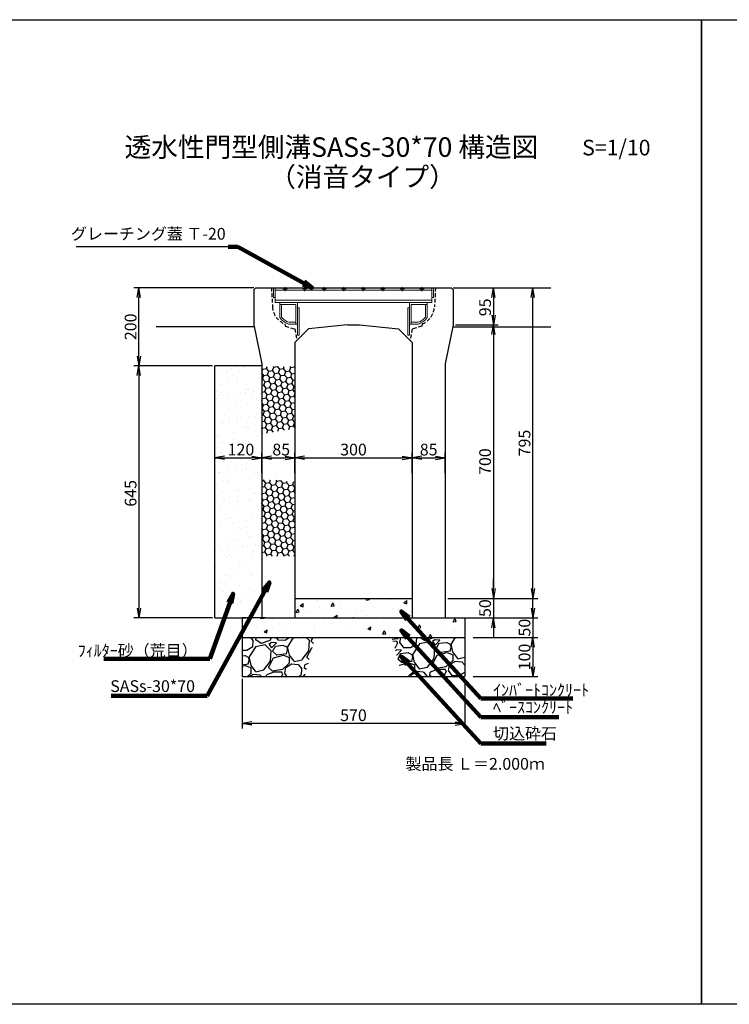
# Model space of a CAD drawing. Extents: x -472 to 6656, y 538 to 3058.
# Drawn here: x 1347 to 3164, y 538 to 3058 of the extents above; entities that cross this region are included whole.
import ezdxf

# ---------------------------------------------------------------- set-up
doc = ezdxf.new("R2010")
doc.units = 0
for name, pattern in [('CENTER', [10, 6.25, -1.25, 1.25, -1.25]), ('HIDDEN', [0.375, 0.25, -0.125]), ('HIDDEN2', [4.7625, 3.175, -1.5875])]:
    doc.linetypes.add(name, pattern=pattern)
doc.layers.get('0').update_dxf_attribs({"color": 250, "linetype": 'CONTINUOUS'})
doc.layers.get('DEFPOINTS').update_dxf_attribs({"color": 6, "linetype": 'CONTINUOUS'})
for name, color, linetype in [('KEIKAKU', 7, 'CONTINUOUS'), ('KIJUN', 250, 'CONTINUOUS'), ('KL', 5, 'HIDDEN'), ('saiseki', 4, 'CONTINUOUS'), ('sunpou', 3, 'CONTINUOUS'), ('TB', 5, 'HIDDEN2')]:
    doc.layers.add(name, color=color, linetype=linetype)
doc.layers.add('本体', color=7, linetype='CONTINUOUS', lineweight=13)
doc.styles.add('BIGFONT', font='simplex', dxfattribs={"bigfont": 'bigfont'})
doc.styles.get("Standard").update_dxf_attribs({"font": 'isocp.shx', "bigfont": 'bigfont.shx'})
doc.dimstyles.new('ISO-25', dxfattribs={"dimtxt": 2.5, "dimasz": 2.5, "dimexe": 1.25, "dimexo": 0.625, "dimtad": 1, "dimtih": 1, "dimdec": 4, "dimdsep": 46, "dimtxsty": 'Standard', "dimcen": 2.5, "dimadec": 0, "dimazin": 0, "dimtfac": 1, "dimtdec": 4, "dimtmove": 0, "dimatfit": 3, "dimfxl": 1, "dimtvp": 1, "dimtolj": 1, "dimtzin": 0, "dimarcsym": 0})
pattern_1 = [(10, (-233.892, -1139.726), (12.638036, 10.60457), [9.525, -19.05]), (130, (-233.892, -1139.726), (-15.502844, 5.642576), [9.525, -19.05]), (70, (-233.892, -1139.726), (-2.864808, 16.247145), [-19.05, 9.525])]

# ---------------------------------------------------------------- blocks, each defined once
blk = doc.blocks.new('TB6')
at = {"layer": '本体', "color": 1, "linetype": 'CENTER', "ltscale": 0.3}
for p, q in [((9, 0), (-3, 0)), ((3, 6), (3, -6))]:
    blk.add_line(p, q, dxfattribs=at)
at = {"layer": '本体', "color": 0, "linetype": 'Continuous'}
blk.add_circle((3, 0), 3, dxfattribs=at)
blk = doc.blocks.new('SEG300')
at = {"layer": '本体', "linetype": 'Continuous'}
for p, q in [((-205, -25), (-205, 0)), ((-205, 0), (-200.5, 0)), ((-200.5, 0), (-200.5, -38)), ((200.5, 0), (-200.5, 0)), ((205, 0), (200.5, 0)), ((200.5, 0), (200.5, -38)), ((205, -25), (205, 0)), ((-205, -25), (-200.5, -25)), ((200.5, -6), (-200.5, -6)), ((205, -25), (200.5, -25)), ((200.5, -32), (-200.5, -32)), ((200.5, -38), (-200.5, -38)), ((-143.49999, -93.000016), (-143.49999, -38.000016)), ((143.49999, -93.000016), (143.49999, -38.000016)), ((-143.49999, -51.000016), (-138.99999, -51.000016)), ((138.99999, -51.000016), (143.49999, -51.000016))]:
    blk.add_line(p, q, dxfattribs=at)
at = {"layer": '本体'}
for p, q in [((-188.49999, -38.000016), (-143.49999, -38.000016)), ((-188.49999, -42.500016), (-188.49999, -38.000016)), ((-188.49999, -42.500016), (-147.99999, -42.500016)), ((-188.49999, -42.500016), (-188.49999, -76.391347)), ((-188.49999, -42.500016), (-183.99999, -42.500016)), ((-183.99999, -42.500016), (-183.99999, -74.918652)), ((-147.99999, -42.500016), (-147.99999, -93.000016)), ((188.49999, -38.000016), (143.49999, -38.000016)), ((188.49999, -42.500016), (147.99999, -42.500016)), ((147.99999, -42.500016), (147.99999, -93.000016)), ((183.99999, -42.500016), (183.99999, -74.918652)), ((188.49999, -42.500016), (183.99999, -42.500016)), ((188.49999, -42.500016), (188.49999, -38.000016)), ((188.49999, -42.500016), (188.49999, -76.391347)), ((-166.265037, -93.000016), (-143.49999, -93.000016)), ((-165.49999, -88.500016), (-147.99999, -88.500016)), ((-160.99999, -93.000016), (-147.99999, -93.000016)), ((-147.99999, -88.500016), (-147.99999, -93.000016)), ((166.265037, -93.000016), (143.49999, -93.000016)), ((147.99999, -88.500016), (147.99999, -93.000016)), ((165.49999, -88.500016), (147.99999, -88.500016)), ((160.99999, -93.000016), (147.99999, -93.000016))]:
    blk.add_line(p, q, dxfattribs=at)
at = {"layer": '本体', "ltscale": 3}
for p, q in [((-143.49999, -93.000016), (-147.99999, -93.000016)), ((-143.49999, -93.000016), (-143.49999, -121.000016)), ((143.49999, -93.000016), (143.49999, -121.000016)), ((143.49999, -93.000016), (147.99999, -93.000016))]:
    blk.add_line(p, q, dxfattribs=at)
at = {"layer": '本体', "linetype": 'Continuous'}
for points in [[(-143.49999, -51.000016), (-143.49999, -121.000016), (-138.99999, -121.000016), (-138.99999, -51.000016)], [(138.99999, -51.000016), (138.99999, -121.000016), (143.49999, -121.000016), (143.49999, -51.000016)]]:
    blk.add_lwpolyline(points, dxfattribs=at)
at = {"layer": '本体'}
for centre, radius, start, end in [((-151.765037, -50.400133), 40.5, 217.25731, 250.175839), ((151.765037, -50.400133), 40.5, 289.824161, 322.74269), ((-151.765037, -50.400133), 45, 215.28069, 251.202631), ((151.765037, -50.400133), 45, 288.797369, 324.71931)]:
    blk.add_arc(centre, radius, start, end, dxfattribs=at)
at = {"layer": '本体', "linetype": 'Continuous', "rotation": 270}
for p in [(-175, 0), (-125, 0), (-75, 0), (-25, 0), (25, 0), (75, 0), (125, 0), (175, 0)]:
    blk.add_blockref('TB6', p, dxfattribs=at)
blk = doc.blocks.new('_Open')
at = {"color": 0, "lineweight": -2}
for p, q in [((-1, 0.17), (0, 0)), ((-1, -0.17), (0, 0)), ((0, 0), (-1, 0))]:
    blk.add_line(p, q, dxfattribs=at)
blk = doc.blocks.new('*D51')
at = {"layer": 'DEFPOINTS', "color": 0}
for p in [(2051.3, 1936.3), (1966.3, 1890.8), (2051.3, 1890.8)]:
    blk.add_point(p, dxfattribs=at)
at = {"layer": 'sunpou'}
for p, q in [((1966.3, 1897.1), (1966.3, 1948.8)), ((2051.3, 1897.1), (2051.3, 1948.8)), ((1991.3, 1936.3), (2026.3, 1936.3))]:
    blk.add_line(p, q, dxfattribs=at)
at = {"layer": 'sunpou', "xscale": 25, "yscale": 25, "zscale": 25, "rotation": 180}
blk.add_blockref('_Open', (1966.3, 1936.3), dxfattribs=at)
at = {"layer": 'sunpou', "xscale": 25, "yscale": 25, "zscale": 25}
blk.add_blockref('_Open', (2051.3, 1936.3), dxfattribs=at)
at = {"layer": 'sunpou', "insert": (2016.3, 1957.5), "char_height": 30, "attachment_point": 5, "style": 'BIGFONT'}
blk.add_mtext('\\A1;85', dxfattribs=at)
blk = doc.blocks.new('*D52')
at = {"layer": 'DEFPOINTS', "color": 0}
for p in [(2351.3, 1936.3), (2051.3, 1890.8), (2351.3, 1890.8)]:
    blk.add_point(p, dxfattribs=at)
at = {"layer": 'sunpou'}
for p, q in [((2051.3, 1897.1), (2051.3, 1948.8)), ((2351.3, 1897.1), (2351.3, 1948.8)), ((2076.3, 1936.3), (2326.3, 1936.3))]:
    blk.add_line(p, q, dxfattribs=at)
at = {"layer": 'sunpou', "xscale": 25, "yscale": 25, "zscale": 25, "rotation": 180}
blk.add_blockref('_Open', (2051.3, 1936.3), dxfattribs=at)
at = {"layer": 'sunpou', "xscale": 25, "yscale": 25, "zscale": 25}
blk.add_blockref('_Open', (2351.3, 1936.3), dxfattribs=at)
at = {"layer": 'sunpou', "insert": (2201.3, 1957.5), "char_height": 30, "attachment_point": 5, "style": 'BIGFONT'}
blk.add_mtext('\\A1;300', dxfattribs=at)
blk = doc.blocks.new('*D53')
at = {"layer": 'DEFPOINTS', "color": 0}
for p in [(2436.3, 1936.3), (2351.3, 1890.8), (2436.3, 1890.8)]:
    blk.add_point(p, dxfattribs=at)
at = {"layer": 'sunpou'}
for p, q in [((2351.3, 1897.1), (2351.3, 1948.8)), ((2436.3, 1897.1), (2436.3, 1948.8)), ((2376.3, 1936.3), (2411.3, 1936.3))]:
    blk.add_line(p, q, dxfattribs=at)
at = {"layer": 'sunpou', "xscale": 25, "yscale": 25, "zscale": 25, "rotation": 180}
blk.add_blockref('_Open', (2351.3, 1936.3), dxfattribs=at)
at = {"layer": 'sunpou', "xscale": 25, "yscale": 25, "zscale": 25}
blk.add_blockref('_Open', (2436.3, 1936.3), dxfattribs=at)
at = {"layer": 'sunpou', "insert": (2393.8, 1957.5), "char_height": 30, "attachment_point": 5, "style": 'BIGFONT'}
blk.add_mtext('\\A1;85', dxfattribs=at)
blk = doc.blocks.new('*D54')
at = {"layer": 'DEFPOINTS', "color": 0}
for p in [(1916.3, 1376.7), (2486.3, 1376.7), (1916.3, 1256.3)]:
    blk.add_point(p, dxfattribs=at)
at = {"layer": 'sunpou'}
for p, q in [((1916.3, 1370.4), (1916.3, 1243.8)), ((2486.3, 1370.4), (2486.3, 1243.8)), ((2461.3, 1256.3), (1941.3, 1256.3))]:
    blk.add_line(p, q, dxfattribs=at)
at = {"layer": 'sunpou', "xscale": 25, "yscale": 25, "zscale": 25, "rotation": 180}
blk.add_blockref('_Open', (1916.3, 1256.3), dxfattribs=at)
at = {"layer": 'sunpou', "xscale": 25, "yscale": 25, "zscale": 25}
blk.add_blockref('_Open', (2486.3, 1256.3), dxfattribs=at)
at = {"layer": 'sunpou', "insert": (2201.3, 1277.6), "char_height": 30, "attachment_point": 5, "style": 'BIGFONT'}
blk.add_mtext('\\A1;570', dxfattribs=at)
blk = doc.blocks.new('*D55')
at = {"layer": 'DEFPOINTS', "color": 0}
for p in [(2476.3, 1526.7), (2501.3, 1476.7), (2660.5, 1476.7)]:
    blk.add_point(p, dxfattribs=at)
at = {"layer": 'sunpou'}
for p, q in [((2660.5, 1551.7), (2660.5, 1576.7)), ((2482.6, 1526.7), (2673, 1526.7)), ((2660.5, 1526.7), (2660.5, 1476.7)), ((2507.6, 1476.7), (2673, 1476.7)), ((2660.5, 1451.7), (2660.5, 1426.7))]:
    blk.add_line(p, q, dxfattribs=at)
at = {"layer": 'sunpou', "xscale": 25, "yscale": 25, "zscale": 25}
for p, rotation in [((2660.5, 1526.7), 270), ((2660.5, 1476.7), 90)]:
    blk.add_blockref('_Open', p, dxfattribs=dict(at, rotation=rotation))
at = {"layer": 'sunpou', "insert": (2639.2, 1501.7), "char_height": 30, "attachment_point": 5, "rotation": 90, "style": 'BIGFONT'}
blk.add_mtext('\\A1;50', dxfattribs=at)
blk = doc.blocks.new('*D56')
at = {"layer": 'DEFPOINTS', "color": 0}
for p in [(2501.3, 1476.7), (2501.3, 1376.7), (2660.5, 1376.7)]:
    blk.add_point(p, dxfattribs=at)
at = {"layer": 'sunpou'}
for p, q in [((2507.6, 1476.7), (2673, 1476.7)), ((2660.5, 1451.7), (2660.5, 1401.7)), ((2507.6, 1376.7), (2673, 1376.7))]:
    blk.add_line(p, q, dxfattribs=at)
at = {"layer": 'sunpou', "xscale": 25, "yscale": 25, "zscale": 25}
for p, rotation in [((2660.5, 1476.7), 90), ((2660.5, 1376.7), 270)]:
    blk.add_blockref('_Open', p, dxfattribs=dict(at, rotation=rotation))
at = {"layer": 'sunpou', "insert": (2639.2, 1426.7), "char_height": 30, "attachment_point": 5, "rotation": 90, "style": 'BIGFONT'}
blk.add_mtext('\\A1;100', dxfattribs=at)
blk = doc.blocks.new('*D69')
at = {"layer": 'DEFPOINTS', "color": 0}
for p in [(1966.3, 1936.3), (1846.3, 1899.2), (1966.3, 1891.7)]:
    blk.add_point(p, dxfattribs=at)
at = {"layer": 'sunpou'}
for p, q in [((1846.3, 1905.4), (1846.3, 1948.8)), ((1966.3, 1898), (1966.3, 1948.8)), ((1871.3, 1936.3), (1941.3, 1936.3))]:
    blk.add_line(p, q, dxfattribs=at)
at = {"layer": 'sunpou', "xscale": 25, "yscale": 25, "zscale": 25, "rotation": 180}
blk.add_blockref('_Open', (1846.3, 1936.3), dxfattribs=at)
at = {"layer": 'sunpou', "xscale": 25, "yscale": 25, "zscale": 25}
blk.add_blockref('_Open', (1966.3, 1936.3), dxfattribs=at)
at = {"layer": 'sunpou', "insert": (1913.2, 1957.5), "char_height": 30, "attachment_point": 5, "style": 'BIGFONT'}
blk.add_mtext('\\A1;120', dxfattribs=at)
blk = doc.blocks.new('*D57')
at = {"layer": 'DEFPOINTS', "color": 0}
for p in [(2456.3, 2371.7), (2456.3, 2276.7), (2559.5, 2276.7)]:
    blk.add_point(p, dxfattribs=at)
at = {"layer": 'sunpou'}
for p, q in [((2462.6, 2371.7), (2572, 2371.7)), ((2559.5, 2346.7), (2559.5, 2301.7)), ((2462.6, 2276.7), (2572, 2276.7))]:
    blk.add_line(p, q, dxfattribs=at)
at = {"layer": 'sunpou', "xscale": 25, "yscale": 25, "zscale": 25}
for p, rotation in [((2559.5, 2371.7), 90), ((2559.5, 2276.7), 270)]:
    blk.add_blockref('_Open', p, dxfattribs=dict(at, rotation=rotation))
at = {"layer": 'sunpou', "insert": (2538.3, 2321.5), "char_height": 30, "attachment_point": 5, "rotation": 90, "style": 'BIGFONT'}
blk.add_mtext('\\A1;95', dxfattribs=at)
blk = doc.blocks.new('*D58')
at = {"layer": 'DEFPOINTS', "color": 0}
for p in [(2456.3, 2276.7), (2436.3, 1576.7), (2559.5, 1576.7)]:
    blk.add_point(p, dxfattribs=at)
at = {"layer": 'sunpou'}
for p, q in [((2462.6, 2276.7), (2572, 2276.7)), ((2559.5, 2251.7), (2559.5, 1601.7)), ((2442.6, 1576.7), (2572, 1576.7))]:
    blk.add_line(p, q, dxfattribs=at)
at = {"layer": 'sunpou', "xscale": 25, "yscale": 25, "zscale": 25}
for p, rotation in [((2559.5, 2276.7), 90), ((2559.5, 1576.7), 270)]:
    blk.add_blockref('_Open', p, dxfattribs=dict(at, rotation=rotation))
at = {"layer": 'sunpou', "insert": (2538.3, 1926.7), "char_height": 30, "attachment_point": 5, "rotation": 90, "style": 'BIGFONT'}
blk.add_mtext('\\A1;700', dxfattribs=at)
blk = doc.blocks.new('*D59')
at = {"layer": 'DEFPOINTS', "color": 0}
for p in [(2436.3, 1576.7), (2476.3, 1526.7), (2559.5, 1526.7)]:
    blk.add_point(p, dxfattribs=at)
at = {"layer": 'sunpou'}
for p, q in [((2559.5, 1601.7), (2559.5, 1626.7)), ((2442.6, 1576.7), (2572, 1576.7)), ((2559.5, 1576.7), (2559.5, 1526.7)), ((2482.6, 1526.7), (2572, 1526.7)), ((2559.5, 1501.7), (2559.5, 1476.7))]:
    blk.add_line(p, q, dxfattribs=at)
at = {"layer": 'sunpou', "xscale": 25, "yscale": 25, "zscale": 25}
for p, rotation in [((2559.5, 1576.7), 270), ((2559.5, 1526.7), 90)]:
    blk.add_blockref('_Open', p, dxfattribs=dict(at, rotation=rotation))
at = {"layer": 'sunpou', "insert": (2538.3, 1551.7), "char_height": 30, "attachment_point": 5, "rotation": 90, "style": 'BIGFONT'}
blk.add_mtext('\\A1;50', dxfattribs=at)
blk = doc.blocks.new('*D45')
at = {"layer": 'DEFPOINTS', "color": 0}
for p in [(1846.3, 2171.7), (1651.8, 1526.7), (1846.3, 1526.7)]:
    blk.add_point(p, dxfattribs=at)
at = {"layer": 'sunpou'}
for p, q in [((1840.1, 2171.7), (1639.3, 2171.7)), ((1651.8, 2146.7), (1651.8, 1551.7)), ((1840.1, 1526.7), (1639.3, 1526.7))]:
    blk.add_line(p, q, dxfattribs=at)
at = {"layer": 'sunpou', "xscale": 25, "yscale": 25, "zscale": 25}
for p, rotation in [((1651.8, 2171.7), 90), ((1651.8, 1526.7), 270)]:
    blk.add_blockref('_Open', p, dxfattribs=dict(at, rotation=rotation))
at = {"layer": 'sunpou', "insert": (1630.6, 1845.5), "char_height": 30, "attachment_point": 5, "rotation": 90, "style": 'BIGFONT'}
blk.add_mtext('\\A1;645', dxfattribs=at)
blk = doc.blocks.new('*D47')
at = {"layer": 'DEFPOINTS', "color": 0}
for p in [(1651.8, 2371.7), (1951.3, 2371.7), (1846.3, 2171.7)]:
    blk.add_point(p, dxfattribs=at)
at = {"layer": 'sunpou'}
for p, q in [((1945.1, 2371.7), (1639.3, 2371.7)), ((1651.8, 2196.7), (1651.8, 2346.7)), ((1840.1, 2171.7), (1639.3, 2171.7))]:
    blk.add_line(p, q, dxfattribs=at)
at = {"layer": 'sunpou', "xscale": 25, "yscale": 25, "zscale": 25}
for p, rotation in [((1651.8, 2371.7), 90), ((1651.8, 2171.7), 270)]:
    blk.add_blockref('_Open', p, dxfattribs=dict(at, rotation=rotation))
at = {"layer": 'sunpou', "insert": (1630.6, 2271.7), "char_height": 30, "attachment_point": 5, "rotation": 90, "style": 'BIGFONT'}
blk.add_mtext('\\A1;200', dxfattribs=at)
blk = doc.blocks.new('*D48')
at = {"layer": 'DEFPOINTS', "color": 0}
for p in [(2559.5, 2371.7), (2660.5, 2371.7), (2501.3, 1576.7)]:
    blk.add_point(p, dxfattribs=at)
at = {"layer": 'sunpou'}
for p, q in [((2565.8, 2371.7), (2673, 2371.7)), ((2660.5, 1601.7), (2660.5, 2346.7)), ((2507.6, 1576.7), (2673, 1576.7))]:
    blk.add_line(p, q, dxfattribs=at)
at = {"layer": 'sunpou', "xscale": 25, "yscale": 25, "zscale": 25}
for p, rotation in [((2660.5, 2371.7), 90), ((2660.5, 1576.7), 270)]:
    blk.add_blockref('_Open', p, dxfattribs=dict(at, rotation=rotation))
at = {"layer": 'sunpou', "insert": (2639.2, 1974.2), "char_height": 30, "attachment_point": 5, "rotation": 90, "style": 'BIGFONT'}
blk.add_mtext('\\A1;795', dxfattribs=at)

msp = doc.modelspace()

# ---------------------------------------------------------------- hatches: boundary and pattern name
at = {"layer": 'saiseki'}
h = msp.add_hatch(dxfattribs=at)
h.set_pattern_fill('AR-SAND', color=256, style=0)
h.set_pattern_definition([(37.5, (-233.89, -1139.726), (-1.60003, 48.94132), [0, -38.608, 0, -43.18, 0, -41.275]), (7.5, (-233.89, -1139.726), (44.9523, 71.6825), [0, -20.828, 0, -34.798, 0, -13.335]), (327.5, (-265.134, -1139.726), (79.09924, 0.1437), [0, -12.7, 0, -45.72, 0, -59.69]), (317.5, (-265.134, -1139.726), (76.3556, 22.2929), [0, -6.35, 0, -29.972, 0, -34.29])])
h.paths.add_polyline_path([(1846.3, 1526.7), (1926.3, 1526.7), (1966.3, 1526.7), (1966.3, 2171.7), (1846.3, 2171.7)])
h.paths.add_polyline_path([(1870, 1980), (1956.4, 1980), (1956.4, 1935), (1870, 1935)], flags=24)
h = msp.add_hatch(dxfattribs=at)
h.set_pattern_fill('HONEY', color=256, scale=3, angle=10, style=0)
h.set_pattern_definition(pattern_1)
h.paths.add_polyline_path([(2051.3, 2170.1), (1966.3, 2170.1), (1966.3, 1997.1), (2051.3, 2011.9)])
h = msp.add_hatch(dxfattribs=at)
h.set_pattern_fill('HONEY', color=256, scale=3, angle=10, style=0)
h.set_pattern_definition(pattern_1)
h.paths.add_polyline_path([(2051.3, 1875.7), (1966.3, 1881.4), (1966.3, 1684.7), (2051.3, 1684.7)])
h = msp.add_hatch(dxfattribs=at)
h.set_pattern_fill('AR-CONC', color=256, scale=0.5, angle=15, style=0)
h.set_pattern_definition([(65, (-233.89, -1239.73), (90.0511, 15.8784), [9.525, -104.775]), (10, (-233.89, -1239.73), (-41.7455, 87.7125), [7.62, -83.82]), (115.451, (-226.39, -1238.4), (48.306, 103.5906), [8.095, -89.045]), (61.1842, (-240.47, -1215.19), (136.3618, 14.7753), [14.2875, -157.1625]), (111.6356, (-229.1, -1213.96), (82.638, 150.2197), [12.1425, -133.5675]), (6.184, (-240.47, -1215.19), (82.6385, 150.2196), [11.43, -125.73]), (36, (-226.555, -1218.04), (86.4585, -29.77), [9.525, -104.775]), (341, (-226.555, -1218.04), (6.0124, 96.9537), [7.62, -83.82]), (86.4514, (-219.35, -1220.52), (92.4707, 67.1838), [8.095, -89.045]), (52.5, (-233.892, -1239.726), (-9.45055, 41.23664), [0, -82.804, 0, -85.09, 0, -84.1375]), (22.5, (-233.89, -1239.726), (19.3071, 57.0306), [0, -48.514, 0, -80.899, 0, -32.0675]), (342.5, (-261.248, -1247.056), (66.22658, 14.77994), [0, -31.75, 0, -99.06, 0, -131.445]), (332.5, (-273.515, -1250.343), (68.2505, 31.4494), [0, -41.275, 0, -65.786, 0, -93.345])])
h.paths.add_polyline_path([(2201.3, 1526.7), (2201.3, 1576.7), (2051.3, 1576.7), (2051.3, 1526.7)])
h.paths.add_polyline_path([(2486.3, 1476.7), (2486.3, 1526.7), (2426.3, 1526.7), (2351.3, 1526.7), (2051.3, 1526.7), (1976.3, 1526.7), (1916.3, 1526.7), (1916.3, 1476.7)])
h.paths.add_polyline_path([(2201.3, 1576.7), (2201.3, 1526.7), (2351.3, 1526.7), (2351.3, 1576.7)])
h = msp.add_hatch(dxfattribs=at)
h.set_pattern_fill('GRAVEL', color=256, scale=4, angle=15, style=0)
h.set_pattern_definition([(243.0128, (44.3634, 117.071), (-548.440753, -1093.61196), [13.6688, -1353.22]), (199.9697, (38.1606, 104.8907), (1151.362843, 413.6900616), [23.4562, -2322.16]), (147.5104, (16.115, 96.88), (1270.636373, -816.5598), [16.5393, -1637.388]), (282.2737, (-15.585, 62.09), (-427.782493, 1989.056548), [21.3602, -2114.656]), (307.8337, (-11.0443, 41.218), (-806.244072, 1046.176989), [20.9454, -2073.592]), (12.2737, (1.803, 24.6754), (-1989.056548, -427.782493), [21.3602, -2114.656]), (52.6942, (22.675, 29.2162), (-1012.835722, -1323.2281754), [28.2478, -2796.524]), (87.2553, (39.795, 51.685), (108.4553244, 2343.110506), [26.6688, -2640.212]), (136.4296, (41.072, 78.323), (-1126.9525066, 1065.425157), [21.4325, -2121.82]), (190.2364, (25.5435, 93.095), (1105.813624, 191.118795), [24.4685, -1198.956]), (237.3974, (1.4645, 88.747), (-888.4010144, -1395.0694883), [31.6431, -3132.672]), (153.8141, (81.835, 87.142), (-844.741857, 404.75549), [10.8002, -1069.224]), (186.4692, (72.143, 91.9076), (1328.385046, 145.5710505), [20.5473, -2034.184]), (240, (51.726, 89.59), (26.296, -98.138), [14.3684, -129.3156]), (218.1986, (41.701, 99.528), (438.099714, 327.757507), [7.7376, -766.024]), (306.8014, (35.62, 94.744), (-177.02623, 268.11835), [10.9426, -536.192]), (45.9638, (42.175, 85.982), (241.82181, 275.16424), [17.7728, -574.652]), (176.5651, (54.53, 98.758), (222.5722, -45.54586), [12.8515, -308.436]), (31.3895, (-21.3, 79.492), (902.4933, 557.373874), [18.0035, -1782.352]), (85.3462, (-5.931, 88.869), (-103.295406, -1184.700944), [15.104, -1495.288]), (308.1986, (49.27, 118.386), (-327.757507, 438.099714), [15.4752, -758.288]), (358.6105, (58.84, 106.2244), (-1060.269062, 31.453285), [18.0035, -1782.352]), (354.444, (-4.996, 18.646), (-543.282895, 64.79565), [17.3614, -850.708]), (309.7751, (12.2836, 16.965), (-779.945207, 948.038434), [14.5469, -1440.144]), (81.8014, (76.548, 20.511), (64.79647, 543.284235), [15.4752, -758.288]), (32.354, (78.7545, 35.828), (-1170.610999, -734.399877), [17.0313, -1686.096]), (84.444, (28.46, 7.626), (-64.79565, -543.282895), [8.6807, -859.392]), (116.3099, (70.66, 18.933), (-203.3213, 366.25511), [5.1806, -512.88]), (180.9638, (68.363, 23.577), (320.71037, -19.2498), [20.9454, -397.962]), (201.009, (47.421, 23.225), (955.083239, 361.097597), [19.4107, -1921.656]), (318.6901, (44.542, 77.15), (-150.73008, 169.97991), [14.653, -351.6712]), (8.1572, (55.5486, 67.4762), (1720.9400426, 250.7554326), [25.5823, -2532.64]), (75.9454, (80.872, 71.106), (-208.479677, -792.148625), [10.4603, -1035.576]), (105, (83.41, 81.25), (-124.434, 71.842), [6.096, -95.504]), (135.2564, (44.669, 25.643), (576.623436, -581.782264), [14.1147, -1397.356]), (63.0128, (34.644, 35.579), (548.440753, 1093.61196), [27.3377, -1339.552]), (15, (47.05, 59.94), (71.842, 124.434), [26.416, -75.184]), (340.3048, (72.5655, 66.777), (-1165.451062, 424.006819), [16.0644, -1590.372]), (269.0546, (87.69, 61.363), (7.045996, -418.84927), [14.7932, -724.868]), (222.646, (87.446, 46.5716), (-1601.662245, -1481.005366), [24.0858, -2384.5]), (190.4261, (69.7296, 30.2542), (-1302.091013, -243.7106844), [25.4812, -2522.632]), (190.4261, (69.7296, 30.2542), (-1302.091013, -243.7106844), [25.4812, -2522.632])])
h.paths.add_polyline_path([(2103.4, 1476.7), (1916.3, 1476.7), (1916.3, 1376.7), (2076.5, 1376.7)])
h.paths.add_polyline_path([(2486.3, 1476.7), (2299.2, 1476.7), (2326.1, 1376.7), (2486.3, 1376.7)])

# ---------------------------------------------------------------- linework, layer by layer
at = {"color": 0}
msp.add_line((1966.3, 2171.7), (1846.3, 2171.7), dxfattribs=at)
msp.add_line((2051.3, 1526.7), (2351.3, 1526.7))
at = {"layer": 'KEIKAKU'}
for p, q in [((2051.3, 1576.7), (2351.3, 1576.7)), ((1846.3, 1526.7), (1926.3, 1526.7)), ((1976.3, 1526.7), (1916.3, 1526.7)), ((1966.3, 1526.7), (2051.3, 1526.7)), ((2051.3, 1526.7), (2351.3, 1526.7)), ((2351.3, 1526.7), (2436.3, 1526.7)), ((2426.3, 1526.7), (2486.3, 1526.7)), ((1916.3, 1476.7), (2486.3, 1476.7)), ((1916.3, 1376.7), (2486.3, 1376.7))]:
    msp.add_line(p, q, dxfattribs=at)
for p in [(2201.3, 1526.7), (2351.3, 1526.7)]:
    msp.add_point(p, dxfattribs=at)
at = {"layer": 'KIJUN'}
for p, q in [((1946.3, 2371.7), (1696.3, 2371.7)), ((2456.3, 2371.7), (2706.3, 2371.7)), ((1946.3, 2271.7), (1696.3, 2271.7)), ((2456.3, 2271.7), (2706.3, 2271.7))]:
    msp.add_line(p, q, dxfattribs=at)
at = {"layer": 'KIJUN', "ltscale": 3}
for p, q in [((1946.3, 2366.7), (1951.3, 2371.7)), ((2456.3, 2366.7), (2451.3, 2371.7)), ((1946.3, 2366.7), (1946.3, 2276.7)), ((2456.3, 2366.7), (2456.3, 2276.7)), ((1946.3, 2276.7), (1966.3, 2176.7)), ((2186.3, 2276.7), (2086.3, 2266.7)), ((2216.3, 2276.7), (2316.3, 2266.7)), ((2456.3, 2276.7), (2436.3, 2176.7)), ((2086.3, 2266.7), (2051.3, 2231.7)), ((2316.3, 2266.7), (2351.3, 2231.7)), ((2051.3, 2231.7), (2051.3, 1526.7)), ((2351.3, 2231.7), (2351.3, 1526.7)), ((1966.3, 2176.7), (1966.3, 1526.7)), ((2436.3, 2176.7), (2436.3, 1526.7))]:
    msp.add_line(p, q, dxfattribs=at)
at = {"layer": 'KIJUN', "linetype": 'ByBlock', "ltscale": 3}
for p, q in [((1951.3, 2371.7), (2451.3, 2371.7)), ((2186.3, 2276.7), (2216.3, 2276.7))]:
    msp.add_line(p, q, dxfattribs=at)
at = {"layer": 'KIJUN', "color": 0, "ltscale": 3}
for p, q in [((1916.3, 1526.7), (1916.3, 1376.7)), ((2486.3, 1526.7), (2486.3, 1376.7))]:
    msp.add_line(p, q, dxfattribs=at)
at = {"layer": 'KIJUN', "linetype": 'ByBlock', "lineweight": 5, "ltscale": 3}
for p, q in [((1976.3, 1526.7), (2051.3, 1526.7)), ((2426.3, 1526.7), (2351.3, 1526.7))]:
    msp.add_line(p, q, dxfattribs=at)
at = {"layer": 'KL', "color": 0, "linetype": 'ByBlock', "ltscale": 2}
for points in [[(3092.3, 537.8), (-471.7, 537.8), (-471.7, 3057.8), (3092.3, 3057.8)], [(3092.3, 537.8), (-471.7, 537.8), (-471.7, 3057.8), (3092.3, 3057.8)], [(6656.3, 537.8), (3092.3, 537.8), (3092.3, 3057.8), (6656.3, 3057.8)]]:
    msp.add_lwpolyline(points, close=True, dxfattribs=at)
at = {"layer": 'saiseki'}
msp.add_line((2201.3, 2333.7), (2201.3, 2333.7), dxfattribs=at)
at = {"layer": 'sunpou'}
msp.add_line((1880.4, 2476.5), (1491.6, 2476.5), dxfattribs=at)
msp.add_line((1880.4, 2476.5), (1491.6, 2476.5), dxfattribs=at)
at = {"layer": 'sunpou', "color": 0}
msp.add_line((1846.3, 1526.7), (1846.3, 2171.7), dxfattribs=at)
at = {"layer": 'TB', "ltscale": 3}
for p, q in [((1991.3, 2371.7), (1993.9, 2323)), ((2411.3, 2371.7), (2408.7, 2323)), ((2025.3, 2279.2), (2026.3, 2273.2)), ((2026.3, 2273.2), (2051.3, 2266.3)), ((2376.3, 2273.2), (2351.3, 2266.3)), ((2377.3, 2279.2), (2376.3, 2273.2)), ((2051.3, 2266.3), (2056.3, 2236.7)), ((2351.3, 2266.3), (2346.3, 2236.7))]:
    msp.add_line(p, q, dxfattribs=at)
for centre, start, end in [((2043.8, 2325.6), 183.0128, 248.2934), ((2358.8, 2325.6), 291.7066, 356.9872)]:
    msp.add_arc(centre, 50, start, end, dxfattribs=at)

# ---------------------------------------------------------------- block references
msp.add_blockref('SEG300', (2201.3, 2371.7))
msp.add_blockref('SEG300', (2201.3, 2371.7))

# ---------------------------------------------------------------- texts
at = {"style": 'BIGFONT'}
for s, height, p in [('透水性門型側溝SASs-30*70 構造図', 50, (1615.3, 2706.7)), ('S=1/10', 40, (2786.8, 2710.4)), ('（消音タイプ）', 50, (1985.7, 2630.5))]:
    msp.add_text(s, height=height, dxfattribs=at).set_placement(p)
at = {"insert": (2334.5, 1168.2), "char_height": 30, "width": 372.3, "attachment_point": 1, "style": 'BIGFONT'}
msp.add_mtext('{\\C1;製品長 Ｌ＝2.000ｍ}', dxfattribs=at)
at = {"layer": 'sunpou', "insert": (1874.1, 2485.4), "char_height": 30, "attachment_point": 9, "style": 'BIGFONT'}
msp.add_mtext('グレーチング蓋 Ｔ-20', dxfattribs=at)
msp.add_mtext('グレーチング蓋 Ｔ-20', dxfattribs=at)
at = {"layer": 'sunpou', "char_height": 30}
for s, insert, attachment_point in [('\\A1;ﾌｨﾙﾀｰ砂（荒目）', (1802.3, 1443.1), 6), ('SASs-30*70', (1795.6, 1348.2), 6), ('\\A1;ｲﾝﾊﾞｰﾄｺﾝｸﾘｰﾄ', (2558.7, 1342), 4), ('ﾍﾞｰｽｺﾝｸﾘｰﾄ', (2558.7, 1294.1), 4), ('切込砕石', (2558.7, 1226.9), 4)]:
    msp.add_mtext(s, dxfattribs=dict(at, insert=insert, attachment_point=attachment_point))

# ---------------------------------------------------------------- dimensions: what is measured, and where the dimension line sits
at = {"layer": 'sunpou'}
for base, p1, p2, override, picture, middle in [((1651.8, 2371.7), (1846.3, 2171.7), (1951.3, 2371.7), {"dimscale": 10, "dimtxt": 3, "dimtih": 0, "dimdec": 0, "dimtxsty": 'BIGFONT', "dimblk": 'Open', "dimclrd": 256, "dimclre": 256, "dimclrt": 256, "dimtdec": 0, "dimtmove": 1, "dimldrblk": 'Open', "dimlwd": 65535, "dimlwe": 65535}, '*D47', (1630.6, 2271.7)), ((2660.5, 2371.7), (2501.3, 1576.7), (2559.5, 2371.7), {"dimscale": 10, "dimtxt": 3, "dimtih": 0, "dimdec": 0, "dimtxsty": 'BIGFONT', "dimblk": 'Open', "dimclrd": 256, "dimclre": 256, "dimclrt": 256, "dimtdec": 0, "dimtmove": 1, "dimldrblk": 'Open', "dimlwd": 65535, "dimlwe": 65535}, '*D48', (2639.2, 1974.2)), ((2559.5, 1576.7), (2456.3, 2276.7), (2436.3, 1576.7), {"dimscale": 10, "dimtxt": 3, "dimtih": 0, "dimdec": 0, "dimtxsty": 'BIGFONT', "dimblk": 'Open', "dimclrd": 256, "dimclre": 256, "dimclrt": 256, "dimtdec": 0, "dimtmove": 1, "dimldrblk": 'Open', "dimlwd": 65535, "dimlwe": 65535}, '*D58', (2538.3, 1926.7)), ((2660.5, 1376.7), (2501.3, 1476.7), (2501.3, 1376.7), {"dimscale": 10, "dimtxt": 3, "dimtih": 0, "dimdec": 0, "dimtxsty": 'BIGFONT', "dimblk": 'Open', "dimclrd": 256, "dimclre": 256, "dimclrt": 256, "dimtdec": 0, "dimldrblk": 'Open', "dimlwd": 65535, "dimlwe": 65535}, '*D56', (2639.2, 1426.7))]:
    dim = msp.add_linear_dim(base=base, p1=p1, p2=p2, angle=90, dimstyle='ISO-25', override=override, dxfattribs=at)
    dim.commit()
    dim.dimension.update_dxf_attribs({"geometry": picture, "text_midpoint": middle})
for base, p1, p2, override, picture, middle in [((2559.5, 2276.7), (2456.3, 2371.7), (2456.3, 2276.7), {"dimscale": 10, "dimtxt": 3, "dimtih": 0, "dimdec": 0, "dimtxsty": 'BIGFONT', "dimblk": 'Open', "dimclrd": 256, "dimclre": 256, "dimclrt": 256, "dimtdec": 0, "dimldrblk": 'Open', "dimlwd": 65535, "dimlwe": 65535}, '*D57', (2559.5, 2321.5)), ((1651.8, 1526.7), (1846.3, 2171.7), (1846.3, 1526.7), {"dimscale": 10, "dimtxt": 3, "dimtih": 0, "dimdec": 0, "dimtxsty": 'BIGFONT', "dimblk": 'Open', "dimclrd": 256, "dimclre": 256, "dimclrt": 256, "dimtdec": 0, "dimldrblk": 'Open', "dimlwd": 65535, "dimlwe": 65535}, '*D45', (1651.8, 1845.5)), ((2559.5, 1526.7), (2436.3, 1576.7), (2476.3, 1526.7), {"dimscale": 10, "dimtxt": 3, "dimtih": 0, "dimdec": 0, "dimtxsty": 'BIGFONT', "dimblk": 'Open', "dimclrd": 256, "dimclre": 256, "dimclrt": 256, "dimtdec": 0, "dimtmove": 1, "dimldrblk": 'Open', "dimlwd": 65535, "dimlwe": 65535}, '*D59', (2559.5, 1551.7)), ((2660.5, 1476.7), (2476.3, 1526.7), (2501.3, 1476.7), {"dimscale": 10, "dimtxt": 3, "dimtih": 0, "dimdec": 0, "dimtxsty": 'BIGFONT', "dimblk": 'Open', "dimclrd": 256, "dimclre": 256, "dimclrt": 256, "dimtdec": 0, "dimldrblk": 'Open', "dimlwd": 65535, "dimlwe": 65535}, '*D55', (2660.5, 1501.7))]:
    dim = msp.add_linear_dim(base=base, p1=p1, p2=p2, angle=90, dimstyle='ISO-25', override=override, dxfattribs=at)
    dim.commit()
    dim.dimension.update_dxf_attribs({"geometry": picture, "text_midpoint": middle, "dimtype": 160})
for base, p1, p2, picture, middle in [((1966.3, 1936.3), (1846.3, 1899.2), (1966.3, 1891.7), '*D69', (1913.2, 1936.3)), ((2051.3, 1936.3), (1966.3, 1890.8), (2051.3, 1890.8), '*D51', (2016.3, 1936.3)), ((1916.3, 1256.3), (2486.3, 1376.7), (1916.3, 1376.7), '*D54', (2201.3, 1256.3))]:
    dim = msp.add_linear_dim(base=base, p1=p1, p2=p2, dimstyle='ISO-25', override={"dimscale": 10, "dimtxt": 3, "dimtih": 0, "dimdec": 0, "dimtxsty": 'BIGFONT', "dimblk": 'Open', "dimclrd": 256, "dimclre": 256, "dimclrt": 256, "dimtdec": 0, "dimldrblk": 'Open', "dimlwd": 65535, "dimlwe": 65535}, dxfattribs=at)
    dim.commit()
    dim.dimension.update_dxf_attribs({"geometry": picture, "text_midpoint": middle, "dimtype": 160})
for base, p1, p2, picture, middle in [((2351.3, 1936.3), (2051.3, 1890.8), (2351.3, 1890.8), '*D52', (2201.3, 1957.5)), ((2436.3, 1936.3), (2351.3, 1890.8), (2436.3, 1890.8), '*D53', (2393.8, 1957.5))]:
    dim = msp.add_linear_dim(base=base, p1=p1, p2=p2, dimstyle='ISO-25', override={"dimscale": 10, "dimtxt": 3, "dimtih": 0, "dimdec": 0, "dimtxsty": 'BIGFONT', "dimblk": 'Open', "dimclrd": 256, "dimclre": 256, "dimclrt": 256, "dimtdec": 0, "dimldrblk": 'Open', "dimlwd": 65535, "dimlwe": 65535}, dxfattribs=at)
    dim.commit()
    dim.dimension.update_dxf_attribs({"geometry": picture, "text_midpoint": middle})

# ---------------------------------------------------------------- leaders
at = {"layer": 'sunpou', "annotation_type": 0, "has_hookline": 1}
for points, override, hookline_direction, text_width in [([(2095.3, 2371.7), (1905.4, 2476.5), (1880.4, 2476.5)], {"dimscale": 10, "dimtxt": 3, "dimgap": 0.625, "dimtad": 0, "dimtih": 0, "dimdec": 0, "dimtxsty": 'BIGFONT', "dimclrd": 256, "dimclre": 256, "dimclrt": 256, "dimtdec": 0, "dimldrblk": 'Open', "dimlwd": 65535, "dimlwe": 65535}, 1, 387.7), ([(1985.9, 1617.5), (1826.8, 1327), (1801.8, 1327)], {"dimscale": 10, "dimtxt": 3, "dimtih": 0, "dimdec": 0, "dimtxsty": 'BIGFONT', "dimclrd": 256, "dimclre": 256, "dimclrt": 256, "dimtdec": 0, "dimldrblk": 'Open', "dimlwd": 65535, "dimlwe": 65535}, 1, 214.3), ([(1893, 1588.4), (1833.5, 1421.8), (1808.5, 1421.8)], {"dimscale": 10, "dimtxt": 3, "dimtih": 0, "dimdec": 0, "dimtxsty": 'BIGFONT', "dimclrd": 256, "dimclre": 256, "dimclrt": 256, "dimtdec": 0, "dimldrblk": 'Open', "dimlwd": 65535, "dimlwe": 65535}, 1, 240), ([(2323.8, 1543.1), (2527.5, 1320.8), (2552.5, 1320.8)], {"dimscale": 10, "dimtxt": 3, "dimtih": 0, "dimdec": 0, "dimtxsty": 'BIGFONT', "dimclrd": 256, "dimclre": 256, "dimclrt": 256, "dimtdec": 0, "dimldrblk": 'Open', "dimlwd": 65535, "dimlwe": 65535}, 0, 204), ([(2323.8, 1495.1), (2527.5, 1272.8), (2552.5, 1272.8)], {"dimscale": 10, "dimtxt": 3, "dimtih": 0, "dimdec": 0, "dimtxsty": 'BIGFONT', "dimclrd": 256, "dimclre": 256, "dimclrt": 256, "dimtdec": 0, "dimldrblk": 'Open', "dimlwd": 65535, "dimlwe": 65535}, 0, 168), ([(2323.8, 1427.9), (2527.5, 1205.6), (2552.5, 1205.6)], {"dimscale": 10, "dimtxt": 3, "dimtih": 0, "dimdec": 0, "dimtxsty": 'BIGFONT', "dimclrd": 256, "dimclre": 256, "dimclrt": 256, "dimtdec": 0, "dimldrblk": 'Open', "dimlwd": 65535, "dimlwe": 65535}, 0, 136)]:
    msp.add_leader(points, dimstyle='ISO-25', override=override, dxfattribs=dict(at, hookline_direction=hookline_direction, text_width=text_width))

doc.saveas('drawing.dxf')
